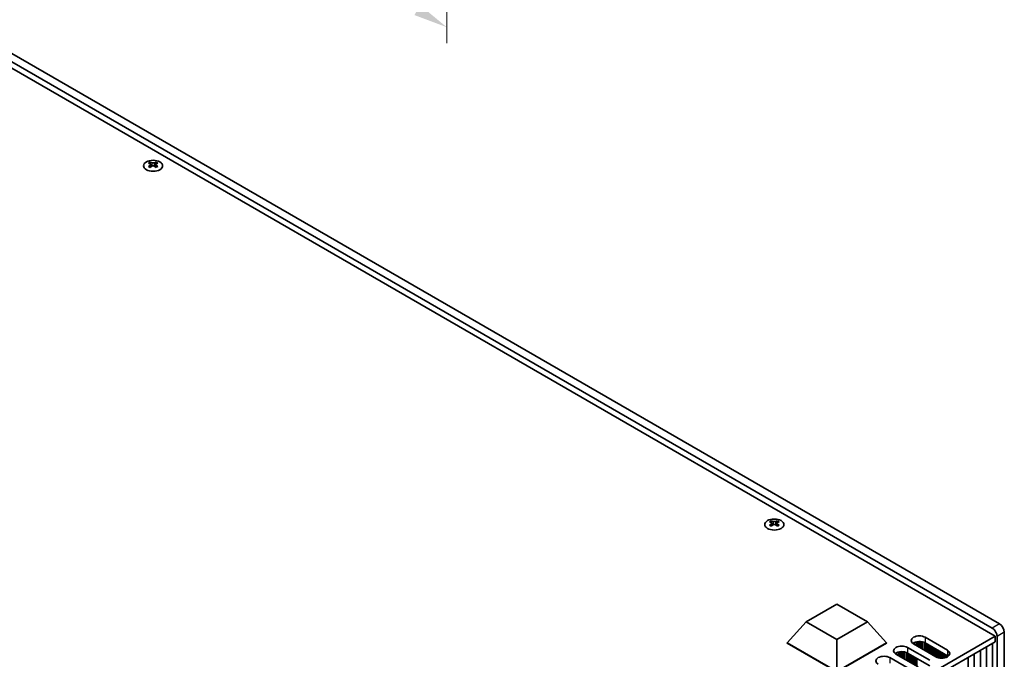
# Model space of a CAD drawing. Units: millimetres. Extents: x 0 to 9033, y 0 to 1405.
# Drawn here: x 332 to 621, y 372 to 559 of the extents above; entities that cross this region are included whole.
import ezdxf

# ---------------------------------------------------------------- set-up
doc = ezdxf.new("R2010")
doc.units = ezdxf.units.MM
doc.header["$LTSCALE"] = 4
doc.layers.get('Defpoints').update_dxf_attribs({"lineweight": 25})
for name, color, linetype, lineweight in [('Dimension (ISO)', 7, 'Continuous', 18), ('Visible (ISO)', 7, 'Continuous', 35), ('Visible Narrow (ISO)', 7, 'Continuous', 25)]:
    doc.layers.add(name, color=color, linetype=linetype, lineweight=lineweight)
doc.styles.add('Note Text (TK)', font='MS PGothic.ttf')
doc.dimstyles.new('Default - Method 1b (TK)', dxfattribs={"dimscale": 4, "dimtxt": 2.5, "dimasz": 2.5, "dimexe": 1, "dimexo": 1.5, "dimgap": 1, "dimtad": 1, "dimtoh": 1, "dimrnd": 1e-08, "dimdsep": 46, "dimtxsty": 'Note Text (TK)', "dimcen": 0.09, "dimdle": 5, "dimclrd": 100, "dimclre": 100, "dimclrt": 7, "dimadec": 1, "dimazin": 1, "dimtfac": 1, "dimtmove": 0, "dimatfit": 3, "dimfxl": 1, "dimtolj": 1, "dimlwd": -1, "dimlwe": -1, "dimarcsym": 0})

# ---------------------------------------------------------------- blocks, each defined once
blk = doc.blocks.new('*D4')
at = {"layer": 'Defpoints', "color": 0}
for p in [(153.53, 794.42), (457.58, 618.87), (457.58, 556.82)]:
    blk.add_point(p, dxfattribs=at)
at = {"layer": 'Dimension (ISO)', "color": 100}
for p, q in [((153.53, 787.49), (153.53, 727.75)), ((162.19, 727.37), (448.92, 561.82)), ((457.58, 611.94), (457.58, 552.2))]:
    blk.add_line(p, q, dxfattribs=at)
for points in [[(163.02, 728.81), (161.35, 725.92), (153.53, 732.37)], [(449.76, 563.26), (448.09, 560.38), (457.58, 556.82)]]:
    blk.add_solid(points, dxfattribs=at)
at = {"layer": 'Dimension (ISO)', "color": 7, "insert": (303.45, 655.14), "char_height": 10, "attachment_point": 4, "rotation": 330, "style": 'Note Text (TK)'}
blk.add_mtext('\\A1;{\\Q-30.000;\\W0.816;\\H0.816x;430}', dxfattribs=at)

msp = doc.modelspace()

# ---------------------------------------------------------------- linework, layer by layer
at = {"layer": 'Visible (ISO)'}
for p, q in [((316.161, 554.7244), (617.3885, 380.8106)), ((619.5099, 382.0353), (318.2824, 555.9491)), ((618.2724, 378.4632), (314.9236, 553.6017)), ((370.6613, 517.3311), (370.6613, 517.1145)), ((370.7901, 516.6456), (370.7901, 515.8239)), ((372.2649, 516.6456), (372.2649, 515.8239)), ((372.3937, 517.3311), (372.3937, 517.1145)), ((552.6706, 412.248), (552.6706, 412.0314)), ((552.7994, 411.5624), (552.7994, 410.7407)), ((554.2742, 411.5624), (554.2742, 410.7407)), ((554.403, 412.248), (554.403, 412.0314)), ((562.9002, 382.6273), (571.8862, 387.8154)), ((571.8862, 387.8154), (580.8722, 382.6273)), ((557.3198, 376.5036), (562.9002, 382.6273)), ((571.8862, 377.4392), (562.9002, 382.6273)), ((580.8722, 382.6273), (571.8862, 377.4392)), ((586.4526, 376.5036), (580.8722, 382.6273)), ((459.6676, 286.8926), (618.2724, 378.4632)), ((597.731, 378.1161), (604.2363, 374.3603)), ((618.2724, 378.4632), (618.2724, 376.8302)), ((618.8027, 378.3611), (618.8027, 259.9691)), ((620.9241, 261.1938), (620.9241, 379.5858)), ((459.7037, 285.2805), (618.2724, 376.8302)), ((557.3198, 376.5036), (557.3198, 376.4219)), ((571.8862, 368.0937), (557.3198, 376.5036)), ((557.3198, 376.4219), (571.8862, 368.012)), ((571.8862, 368.0937), (571.8862, 377.4392)), ((586.4526, 376.5036), (571.8862, 368.0937)), ((571.8862, 368.012), (586.4526, 376.4219)), ((586.4526, 376.5036), (586.4526, 376.4219)), ((592.5691, 375.1359), (599.0745, 371.3801)), ((594.3369, 376.4832), (594.3369, 376.1566)), ((600.8422, 372.4007), (594.3369, 376.1566)), ((594.5219, 376.5794), (594.5219, 376.0497)), ((595.0917, 376.7778), (595.0917, 375.7207)), ((595.4646, 376.8495), (595.4646, 375.5054)), ((595.9824, 376.8887), (595.9824, 375.2065)), ((596.4895, 376.8638), (596.4895, 374.9137)), ((596.8805, 376.7999), (596.8805, 374.688)), ((597.4486, 376.6227), (597.4486, 374.36)), ((597.6566, 376.5243), (597.6566, 374.2399)), ((604.2363, 372.7273), (597.731, 376.4832)), ((598.1552, 376.2382), (598.1552, 373.952)), ((598.2259, 376.1974), (598.2259, 373.9112)), ((598.7209, 375.9116), (598.7209, 373.6254)), ((598.7916, 375.8708), (598.7916, 373.5846)), ((599.2866, 375.585), (599.2866, 373.2988)), ((599.3573, 375.5442), (599.3573, 373.258)), ((599.8523, 375.2584), (599.8523, 372.9722)), ((599.923, 375.2176), (599.923, 372.9314)), ((615.6687, 375.3269), (615.6687, 260.9081)), ((617.4365, 376.3475), (617.4365, 261.9287)), ((587.4072, 372.1557), (593.9126, 368.3998)), ((589.175, 373.5029), (589.175, 373.1763)), ((595.6804, 369.4205), (589.175, 373.1763)), ((589.36, 373.5992), (589.36, 373.0695)), ((589.9299, 373.7976), (589.9299, 372.7405)), ((590.3027, 373.8692), (590.3027, 372.5252)), ((590.8205, 373.9085), (590.8205, 372.2263)), ((591.3276, 373.8836), (591.3276, 371.9335)), ((591.7187, 373.8197), (591.7187, 371.7078)), ((592.2867, 373.6425), (592.2867, 371.3798)), ((592.4947, 373.5441), (592.4947, 371.2597)), ((599.0745, 369.7471), (592.5691, 373.5029)), ((592.9934, 373.258), (592.9934, 370.9718)), ((593.0641, 373.2172), (593.0641, 370.931)), ((593.559, 372.9314), (593.559, 370.6452)), ((593.6297, 372.8906), (593.6297, 370.6044)), ((594.1247, 372.6048), (594.1247, 370.3186)), ((594.1954, 372.564), (594.1954, 370.2778)), ((594.6904, 372.2782), (594.6904, 369.992)), ((594.7611, 372.2374), (594.7611, 369.9512)), ((600.418, 374.9318), (600.418, 372.6456)), ((600.4887, 374.891), (600.4887, 372.6048)), ((600.9837, 374.6052), (600.9837, 372.3253)), ((601.0544, 374.5644), (601.0544, 372.2919)), ((601.5493, 374.2786), (601.5493, 372.1182)), ((601.6201, 374.2378), (601.6201, 372.1005)), ((602.115, 373.952), (602.115, 372.0167)), ((602.1857, 373.9112), (602.1857, 372.0099)), ((602.6807, 373.6254), (602.6807, 371.9972)), ((602.7514, 373.5846), (602.7514, 372.0003)), ((603.2464, 373.2988), (603.2464, 372.0563)), ((603.3171, 373.258), (603.3171, 372.0696)), ((603.8121, 372.9722), (603.8121, 372.2057)), ((603.8828, 372.9314), (603.8828, 372.2323)), ((604.3778, 372.6382), (604.3778, 372.4898)), ((604.4485, 372.5871), (604.4485, 372.5408)), ((610.3654, 372.265), (610.3654, 257.8462)), ((612.1332, 373.2857), (612.1332, 258.8668)), ((613.9009, 374.3063), (613.9009, 259.8874)), ((595.2561, 371.9516), (595.2561, 369.6654)), ((595.3268, 371.9108), (595.3268, 369.6246))]:
    msp.add_line(p, q, dxfattribs=at)
for centre in [(371.5275, 516.2265), (553.5368, 411.1434)]:
    msp.add_ellipse(centre, major_axis=(2.8, 0), ratio=0.57735027, dxfattribs=at)
for centre, major_axis, start_param, end_param in [((370.3961, 511.2849), (3.6136, 6.259), 0.73348815, 0.83730818), ((371.2623, 510.4786), (-3.6964, 6.4023), 5.61642416, 5.71594113), ((371.2623, 510.7848), (3.6964, 6.4023), 0.90403518, 1.00355215), ((371.7927, 510.7848), (3.6964, -6.4023), 2.47483151, 2.57434848), ((371.3684, 516.7062), (0.5, -0.866), 3.92699082, 4.29658814), ((371.3684, 516.7062), (0.5, -0.866), 4.54004732, 5.14665184), ((371.2623, 510.7848), (3.6964, 6.4023), 0.56724417, 0.66676114), ((371.6866, 516.7062), (0.5, 0.866), 4.27812612, 4.88473064), ((371.6866, 516.7062), (0.5, 0.866), 5.12818982, 5.49778714), ((372.6589, 511.2849), (3.6136, -6.259), 2.30428447, 2.40810451), ((371.7927, 510.4786), (-3.6964, -6.4023), 3.70883683, 3.8083538), ((371.7927, 510.7848), (3.6964, -6.4023), 2.1380405, 2.23755747), ((370.3961, 509.9785), (-3.6136, 6.259), 5.44587713, 5.54969716), ((371.7927, 510.4786), (-3.6964, -6.4023), 4.04562784, 4.14514481), ((371.2623, 510.4786), (-3.6964, 6.4023), 5.27963315, 5.37915012), ((372.6589, 509.9785), (-3.6136, -6.259), 3.8750808, 3.97890083), ((552.4054, 406.2018), (3.6136, 6.259), 0.73348815, 0.83730818), ((553.2716, 405.3955), (-3.6964, 6.4023), 5.61642416, 5.71594113), ((553.2716, 405.7017), (3.6964, 6.4023), 0.90403518, 1.00355215), ((552.4054, 404.8954), (-3.6136, 6.259), 5.44587713, 5.54969716), ((553.802, 405.7017), (3.6964, -6.4023), 2.47483151, 2.57434848), ((553.3777, 411.6231), (0.5, -0.866), 3.92699082, 4.29658814), ((553.802, 405.3955), (-3.6964, -6.4023), 4.04562784, 4.14514481), ((553.3777, 411.6231), (0.5, -0.866), 4.54004732, 5.14665184), ((553.2716, 405.7017), (3.6964, 6.4023), 0.56724417, 0.66676114), ((553.2716, 405.3955), (-3.6964, 6.4023), 5.27963315, 5.37915012), ((553.6959, 411.6231), (0.5, 0.866), 4.27812612, 4.88473064), ((553.6959, 411.6231), (0.5, 0.866), 5.12818982, 5.49778714), ((554.6682, 406.2018), (3.6136, -6.259), 2.30428447, 2.40810451), ((554.6682, 404.8954), (-3.6136, -6.259), 3.8750808, 3.97890083), ((553.802, 405.3955), (-3.6964, -6.4023), 3.70883683, 3.8083538), ((553.802, 405.7017), (3.6964, -6.4023), 2.1380405, 2.23755747), ((617.3885, 379.1776), (1, -1.7321), 0.78539816, 2.35619449), ((619.5099, 380.4023), (-1, 1.7321), 3.92699082, 5.49778714), ((596.0339, 377.1364), (-2.4, 0), 3.92699082, 7.06858347), ((590.872, 374.1561), (-2.4, 0), 3.92699082, 7.06858347), ((596.0339, 375.5034), (-2.4, 0), 3.92699082, 5.65304806), ((585.7102, 371.1759), (-2.4, 0), 3.92699082, 7.06858347), ((590.872, 372.5231), (-2.4, 0), 3.92699082, 5.65304806), ((602.5393, 373.3805), (2.4, 0), 3.92699082, 7.06858347), ((602.5393, 371.7475), (-2.4, 0), 3.7717299, 3.92699082)]:
    msp.add_ellipse(centre, major_axis=major_axis, ratio=0.57735027, start_param=start_param, end_param=end_param, dxfattribs=at)
for points in [[(370.6436, 516.4213), (370.6878, 516.4529), (370.7263, 516.4906), (370.7774, 516.5687), (370.7901, 516.6092), (370.7901, 516.6819), (370.7774, 516.7189), (370.7263, 516.783), (370.6878, 516.8101), (370.6436, 516.8296)], [(371.174, 517.1357), (371.2182, 517.1163), (371.2743, 517.0994), (371.3975, 517.0769), (371.4645, 517.0713), (371.5905, 517.0713), (371.6576, 517.0769), (371.7807, 517.0994), (371.8368, 517.1163), (371.8811, 517.1357)], [(372.4114, 516.8296), (372.3672, 516.8101), (372.3287, 516.783), (372.2776, 516.7189), (372.2649, 516.6819), (372.2649, 516.6092), (372.2776, 516.5687), (372.3287, 516.4906), (372.3672, 516.4529), (372.4114, 516.4213)], [(371.8811, 516.1151), (371.8368, 516.1467), (371.7807, 516.1742), (371.6576, 516.2108), (371.5905, 516.2198), (371.4645, 516.2198), (371.3975, 516.2108), (371.2743, 516.1742), (371.2182, 516.1467), (371.174, 516.1151)], [(552.6529, 411.3382), (552.6971, 411.3698), (552.7356, 411.4075), (552.7867, 411.4856), (552.7994, 411.5261), (552.7994, 411.5988), (552.7867, 411.6358), (552.7356, 411.6999), (552.6971, 411.727), (552.6529, 411.7464)], [(553.1832, 412.0526), (553.2275, 412.0332), (553.2836, 412.0163), (553.4067, 411.9938), (553.4738, 411.9882), (553.5998, 411.9882), (553.6668, 411.9938), (553.79, 412.0163), (553.8461, 412.0332), (553.8903, 412.0526)], [(553.8903, 411.032), (553.8461, 411.0636), (553.79, 411.0911), (553.6668, 411.1277), (553.5998, 411.1367), (553.4738, 411.1367), (553.4067, 411.1277), (553.2836, 411.0911), (553.2275, 411.0636), (553.1832, 411.032)], [(554.4207, 411.7464), (554.3765, 411.727), (554.338, 411.6999), (554.2869, 411.6358), (554.2742, 411.5988), (554.2742, 411.5261), (554.2869, 411.4856), (554.338, 411.4075), (554.3765, 411.3698), (554.4207, 411.3382)]]:
    msp.add_open_spline(points, degree=3, knots=[0.076192776, 0.076192776, 0.076192776, 0.076192776, 0.0950828432, 0.0950828432, 0.1139729103, 0.1139729103, 0.1328629774, 0.1328629774, 0.1517530446, 0.1517530446, 0.1517530446, 0.1517530446], dxfattribs=at)
at = {"layer": 'Visible Narrow (ISO)'}
for p, q in [((370.6613, 517.1145), (370.3648, 516.9433)), ((370.6436, 516.4213), (370.6436, 515.7297)), ((371.174, 517.1357), (371.174, 516.1151)), ((371.8811, 517.1357), (371.8811, 516.1151)), ((372.6902, 516.9433), (372.3937, 517.1145)), ((372.4114, 516.4213), (372.4114, 515.7297)), ((552.6706, 412.0314), (552.3741, 411.8602)), ((552.6529, 411.3382), (552.6529, 410.6466)), ((553.1832, 412.0526), (553.1832, 411.032)), ((553.8903, 412.0526), (553.8903, 411.032)), ((554.6995, 411.8602), (554.403, 412.0314)), ((554.4207, 411.3382), (554.4207, 410.6466)), ((619.5099, 382.0353), (617.3885, 380.8106)), ((597.731, 378.1161), (597.731, 376.4832)), ((620.9241, 379.5858), (618.8027, 378.3611)), ((592.5691, 375.1359), (592.5691, 373.5029)), ((587.4072, 372.1557), (587.4072, 370.5227)), ((604.2363, 374.3603), (604.2363, 372.7273))]:
    msp.add_line(p, q, dxfattribs=at)

# ---------------------------------------------------------------- dimensions: what is measured, and where the dimension line sits
at = {"layer": 'Dimension (ISO)', "color": 100}
dim = msp.add_linear_dim(base=(457.5824, 556.8184), p1=(153.5265, 794.419), p2=(457.5824, 618.8722), angle=150, text='{\\Q-30.000;\\W0.816;\\H0.816x;<>}', dimstyle='Default - Method 1b (TK)', override={"dimgap": 1, "dimtoh": 0, "dimdec": 2, "dimlfac": 1.224745, "dimtol": 0, "dimlim": 0, "dimtp": 0, "dimtm": 0, "dimtdec": 2, "dimtofl": 0, "dimatfit": 1}, dxfattribs=at)
dim.commit()
dim.dimension.update_dxf_attribs({"geometry": '*D4', "text_midpoint": (305.5544, 644.5918), "dimtype": 160})

doc.saveas('drawing.dxf')
